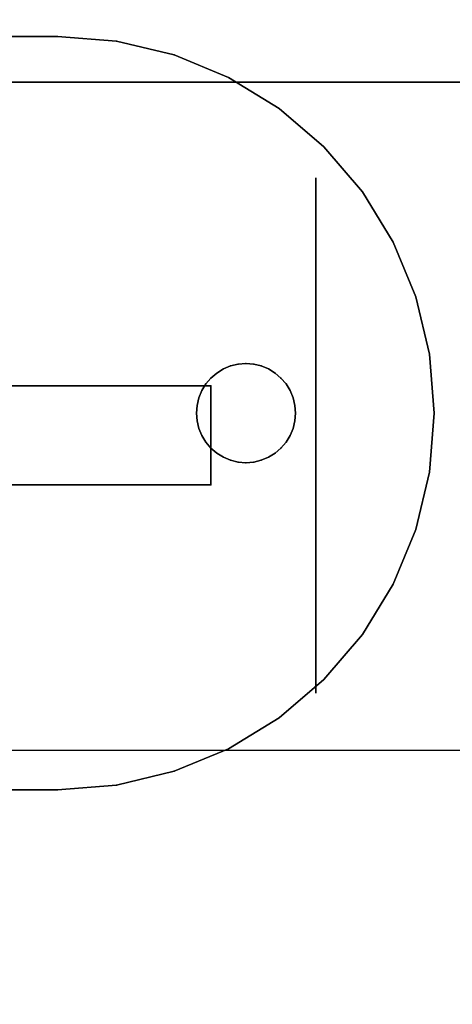
# Model space of a CAD drawing. Units: millimetres. Extents: x -593 to 27284, y -612 to 7325.
# Drawn here: x 9235 to 9257, y 2966 to 3016 of the extents above; entities that cross this region are included whole.
import ezdxf

# ---------------------------------------------------------------- set-up
doc = ezdxf.new("R2010")
doc.units = ezdxf.units.MM
doc.layers.add('Dimensions', color=7, linetype='Continuous')
doc.styles.get("Standard").update_dxf_attribs({"font": 'arial.ttf'})
doc.dimstyles.new('Leikkiset keinu', dxfattribs={"dimtxt": 150, "dimasz": 2.5, "dimexe": 0.06, "dimexo": 0.625, "dimtad": 0, "dimtih": 1, "dimtoh": 1, "dimdec": 0, "dimtxsty": 'Standard', "dimcen": 2.5, "dimadec": 0, "dimazin": 0, "dimtfac": 1, "dimtmove": 0, "dimatfit": 3, "dimfxl": 1, "dimarcsym": 0})

# ---------------------------------------------------------------- blocks, each defined once
blk = doc.blocks.new('*D367')
at = {"layer": 'Defpoints', "color": 0}
for p in [(19729.867, 6212.137), (-365.624, 564.233), (11050.419, 564.233)]:
    blk.add_point(p, dxfattribs=at)
at = {"layer": 'Dimensions', "color": 0, "lineweight": -2}
for p, q in [((19729.242, 6212.137), (-365.684, 6212.137)), ((-365.624, 6209.637), (-365.624, 3465.385)), ((-365.624, 566.733), (-365.624, 3310.985)), ((11049.794, 564.233), (-365.684, 564.233))]:
    blk.add_line(p, q, dxfattribs=at)
at = {"layer": 'Dimensions', "color": 0}
for points in [[(-365.208, 6209.637), (-366.041, 6209.637), (-365.624, 6212.137)], [(-366.041, 566.733), (-365.208, 566.733), (-365.624, 564.233)]]:
    blk.add_solid(points, dxfattribs=at)
at = {"layer": 'Dimensions', "color": 0, "insert": (-365.624, 3388.185), "char_height": 150, "attachment_point": 5}
blk.add_mtext('5648', dxfattribs=at)
blk = doc.blocks.new('*D368')
at = {"layer": 'Defpoints', "color": 0}
for p in [(27284.383, 3450.735), (400.327, 3046.775), (27284.383, -513.918)]:
    blk.add_point(p, dxfattribs=at)
at = {"layer": 'Dimensions', "color": 0, "lineweight": -2}
for p, q in [((27284.383, 3450.11), (27284.383, -513.978)), ((400.327, 3046.15), (400.327, -513.978)), ((402.827, -513.918), (13558.83, -513.918)), ((27281.883, -513.918), (14125.88, -513.918))]:
    blk.add_line(p, q, dxfattribs=at)
at = {"layer": 'Dimensions', "color": 0}
for points in [[(402.827, -513.502), (402.827, -514.335), (400.327, -513.918)], [(27281.883, -514.335), (27281.883, -513.502), (27284.383, -513.918)]]:
    blk.add_solid(points, dxfattribs=at)
at = {"layer": 'Dimensions', "color": 0, "insert": (13842.355, -513.918), "char_height": 150, "attachment_point": 5}
blk.add_mtext('26884', dxfattribs=at)
blk = doc.blocks.new('*D370')
at = {"layer": 'Defpoints', "color": 0}
for p in [(25934.383, 3300.085), (1750.34, 2998.415), (1750.34, 48.415)]:
    blk.add_point(p, dxfattribs=at)
at = {"layer": 'Dimensions', "color": 0, "lineweight": -2}
for p, q in [((25934.383, 3299.46), (25934.383, 48.355)), ((1750.34, 2997.79), (1750.34, 48.355)), ((1752.84, 48.415), (13558.836, 48.415)), ((25931.883, 48.415), (14125.886, 48.415))]:
    blk.add_line(p, q, dxfattribs=at)
at = {"layer": 'Dimensions', "color": 0}
for points in [[(1752.84, 48.832), (1752.84, 47.998), (1750.34, 48.415)], [(25931.883, 47.998), (25931.883, 48.832), (25934.383, 48.415)]]:
    blk.add_solid(points, dxfattribs=at)
at = {"layer": 'Dimensions', "color": 0, "insert": (13842.361, 48.415), "char_height": 150, "attachment_point": 5}
blk.add_mtext('24184', dxfattribs=at)

msp = doc.modelspace()

# ---------------------------------------------------------------- linework, layer by layer
at = {"color": 0, "linetype": 'ByBlock', "lineweight": -2}
for p, q in [((9197.077, 3015.188), (9237.077, 3015.188)), ((9237.077, 3015.188), (9197.077, 3015.188)), ((9197.077, 3015.188), (9237.077, 3015.188)), ((9237.077, 3015.188), (9197.077, 3015.188)), ((9237.077, 3015.188), (9240.049, 3014.954)), ((9240.049, 3014.954), (9237.077, 3015.188)), ((9237.077, 3015.188), (9240.049, 3014.954)), ((9240.049, 3014.954), (9237.077, 3015.188)), ((9240.049, 3014.954), (9242.949, 3014.258)), ((9240.049, 3014.954), (9242.949, 3014.258)), ((9242.949, 3014.258), (9240.049, 3014.954)), ((9242.949, 3014.258), (9240.049, 3014.954)), ((9242.949, 3014.258), (9245.703, 3013.117)), ((9245.703, 3013.117), (9242.949, 3014.258)), ((9242.949, 3014.258), (9245.703, 3013.117)), ((9245.703, 3013.117), (9242.949, 3014.258)), ((8217.077, 3012.881), (10217.077, 3012.881)), ((10217.077, 3012.881), (8217.077, 3012.881)), ((9245.703, 3013.117), (9248.245, 3011.559)), ((9248.245, 3011.559), (9245.703, 3013.117)), ((9245.703, 3013.117), (9248.245, 3011.559)), ((9248.245, 3011.559), (9245.703, 3013.117)), ((9248.245, 3011.559), (9250.512, 3009.623)), ((9248.245, 3011.559), (9250.512, 3009.623)), ((9250.512, 3009.623), (9248.245, 3011.559)), ((9250.512, 3009.623), (9248.245, 3011.559)), ((9250.512, 3009.623), (9252.449, 3007.356)), ((9252.449, 3007.356), (9250.512, 3009.623)), ((9250.512, 3009.623), (9250.512, 3009.623)), ((9250.512, 3009.623), (9252.449, 3007.356)), ((9250.512, 3009.623), (9250.512, 3009.623)), ((9252.449, 3007.356), (9250.512, 3009.623)), ((9250.104, 3007.904), (9250.104, 3008.064)), ((9250.104, 3008.064), (9250.104, 3007.904)), ((9250.104, 3008.064), (9250.104, 3007.904)), ((9250.104, 3007.904), (9250.104, 3008.064)), ((9250.104, 3007.427), (9250.104, 3007.904)), ((9250.104, 3007.904), (9250.104, 3007.427)), ((9250.104, 3007.904), (9250.104, 3007.427)), ((9250.104, 3007.427), (9250.104, 3007.904)), ((9250.104, 3006.647), (9250.104, 3007.427)), ((9250.104, 3007.427), (9250.104, 3006.647)), ((9250.104, 3007.427), (9250.104, 3006.647)), ((9250.104, 3006.647), (9250.104, 3007.427)), ((9252.449, 3007.356), (9254.006, 3004.814)), ((9252.449, 3007.356), (9254.006, 3004.814)), ((9254.006, 3004.814), (9252.449, 3007.356)), ((9254.006, 3004.814), (9252.449, 3007.356)), ((9250.104, 3005.581), (9250.104, 3006.647)), ((9250.104, 3006.647), (9250.104, 3005.581)), ((9250.104, 3006.647), (9250.104, 3005.581)), ((9250.104, 3005.581), (9250.104, 3006.647)), ((9250.104, 3004.256), (9250.104, 3005.581)), ((9250.104, 3005.581), (9250.104, 3004.256)), ((9250.104, 3005.581), (9250.104, 3004.256)), ((9250.104, 3004.256), (9250.104, 3005.581)), ((9254.006, 3004.814), (9255.147, 3002.059)), ((9255.147, 3002.059), (9254.006, 3004.814)), ((9254.006, 3004.814), (9255.147, 3002.059)), ((9255.147, 3002.059), (9254.006, 3004.814)), ((9250.104, 3002.705), (9250.104, 3004.256)), ((9250.104, 3004.256), (9250.104, 3002.705)), ((9250.104, 3004.256), (9250.104, 3002.705)), ((9250.104, 3002.705), (9250.104, 3004.256)), ((9250.104, 3000.966), (9250.104, 3002.705)), ((9250.104, 3002.705), (9250.104, 3000.966)), ((9250.104, 3002.705), (9250.104, 3000.966)), ((9250.104, 3000.966), (9250.104, 3002.705)), ((9255.147, 3002.059), (9255.843, 2999.16)), ((9255.843, 2999.16), (9255.147, 3002.059)), ((9255.147, 3002.059), (9255.843, 2999.16)), ((9255.843, 2999.16), (9255.147, 3002.059)), ((9250.104, 2999.081), (9250.104, 3000.966)), ((9250.104, 3000.966), (9250.104, 2999.081)), ((9250.104, 3000.966), (9250.104, 2999.081)), ((9250.104, 2999.081), (9250.104, 3000.966)), ((9250.104, 3000.064), (9250.104, 3000.002)), ((9250.104, 3000.002), (9250.104, 3000.064)), ((9250.104, 3000.002), (9250.104, 3000.064)), ((9250.104, 3000.064), (9250.104, 3000.002)), ((9250.104, 3000.002), (9250.104, 2999.819)), ((9250.104, 2999.819), (9250.104, 3000.002)), ((9250.104, 2999.819), (9250.104, 3000.002)), ((9250.104, 3000.002), (9250.104, 2999.819)), ((9250.104, 2999.819), (9250.104, 2999.519)), ((9250.104, 2999.519), (9250.104, 2999.819)), ((9250.104, 2999.519), (9250.104, 2999.819)), ((9250.104, 2999.819), (9250.104, 2999.519)), ((9250.104, 2999.519), (9250.104, 2999.109)), ((9250.104, 2999.109), (9250.104, 2999.519)), ((9250.104, 2999.109), (9250.104, 2999.519)), ((9250.104, 2999.519), (9250.104, 2999.109)), ((9250.104, 2999.109), (9250.104, 2998.599)), ((9250.104, 2998.599), (9250.104, 2999.109)), ((9250.104, 2998.599), (9250.104, 2999.109)), ((9250.104, 2999.109), (9250.104, 2998.599)), ((9250.104, 2997.097), (9250.104, 2999.081)), ((9250.104, 2999.081), (9250.104, 2997.097)), ((9250.104, 2999.081), (9250.104, 2997.097)), ((9250.104, 2997.097), (9250.104, 2999.081)), ((9255.843, 2999.16), (9256.077, 2996.188)), ((9255.843, 2999.16), (9256.077, 2996.188)), ((9256.077, 2996.188), (9255.843, 2999.16)), ((9256.077, 2996.188), (9255.843, 2999.16)), ((9245.442, 2998.415), (9245.108, 2998.21)), ((9245.108, 2998.21), (9245.442, 2998.415)), ((9245.442, 2998.415), (9245.108, 2998.21)), ((9245.108, 2998.21), (9245.442, 2998.415)), ((9245.805, 2998.565), (9245.442, 2998.415)), ((9245.442, 2998.415), (9245.805, 2998.565)), ((9245.805, 2998.565), (9245.442, 2998.415)), ((9245.442, 2998.415), (9245.805, 2998.565)), ((9245.805, 2998.565), (9246.186, 2998.657)), ((9246.186, 2998.657), (9245.805, 2998.565)), ((9246.186, 2998.657), (9245.805, 2998.565)), ((9245.805, 2998.565), (9246.186, 2998.657)), ((9246.577, 2998.688), (9246.186, 2998.657)), ((9246.186, 2998.657), (9246.577, 2998.688)), ((9246.577, 2998.688), (9246.186, 2998.657)), ((9246.186, 2998.657), (9246.577, 2998.688)), ((9246.968, 2998.657), (9246.577, 2998.688)), ((9246.577, 2998.688), (9246.968, 2998.657)), ((9246.968, 2998.657), (9246.577, 2998.688)), ((9246.577, 2998.688), (9246.968, 2998.657)), ((9247.35, 2998.565), (9246.968, 2998.657)), ((9246.968, 2998.657), (9247.35, 2998.565)), ((9247.35, 2998.565), (9246.968, 2998.657)), ((9246.968, 2998.657), (9247.35, 2998.565)), ((9247.712, 2998.415), (9247.35, 2998.565)), ((9247.35, 2998.565), (9247.712, 2998.415)), ((9247.712, 2998.415), (9247.35, 2998.565)), ((9247.35, 2998.565), (9247.712, 2998.415)), ((9247.712, 2998.415), (9248.047, 2998.21)), ((9248.047, 2998.21), (9247.712, 2998.415)), ((9248.047, 2998.21), (9247.712, 2998.415)), ((9247.712, 2998.415), (9248.047, 2998.21)), ((9250.104, 2998.599), (9250.104, 2998.003)), ((9250.104, 2998.003), (9250.104, 2998.599)), ((9250.104, 2998.003), (9250.104, 2998.599)), ((9250.104, 2998.599), (9250.104, 2998.003)), ((9244.809, 2997.956), (9244.555, 2997.657)), ((9244.555, 2997.657), (9244.809, 2997.956)), ((9244.809, 2997.956), (9244.555, 2997.657)), ((9244.555, 2997.657), (9244.809, 2997.956)), ((9244.809, 2997.956), (9245.108, 2998.21)), ((9245.108, 2998.21), (9244.809, 2997.956)), ((9245.108, 2998.21), (9244.809, 2997.956)), ((9244.809, 2997.956), (9245.108, 2998.21)), ((9248.345, 2997.956), (9248.047, 2998.21)), ((9248.047, 2998.21), (9248.345, 2997.956)), ((9248.345, 2997.956), (9248.047, 2998.21)), ((9248.047, 2998.21), (9248.345, 2997.956)), ((9248.345, 2997.956), (9248.6, 2997.657)), ((9248.6, 2997.657), (9248.345, 2997.956)), ((9248.6, 2997.657), (9248.345, 2997.956)), ((9248.345, 2997.956), (9248.6, 2997.657)), ((9250.104, 2998.003), (9250.104, 2997.334)), ((9250.104, 2997.334), (9250.104, 2998.003)), ((9250.104, 2997.334), (9250.104, 2998.003)), ((9250.104, 2998.003), (9250.104, 2997.334)), ((9244.802, 2997.564), (9230.139, 2997.564)), ((9230.139, 2997.564), (9244.802, 2997.564)), ((9244.35, 2997.323), (9244.2, 2996.96)), ((9244.2, 2996.96), (9244.35, 2997.323)), ((9244.35, 2997.323), (9244.2, 2996.96)), ((9244.2, 2996.96), (9244.35, 2997.323)), ((9244.35, 2997.323), (9244.555, 2997.657)), ((9244.555, 2997.657), (9244.35, 2997.323)), ((9244.555, 2997.657), (9244.35, 2997.323)), ((9244.35, 2997.323), (9244.555, 2997.657)), ((9244.802, 2997.564), (9244.802, 2992.564)), ((9244.802, 2992.564), (9244.802, 2997.564)), ((9244.802, 2992.564), (9244.802, 2997.564)), ((9244.802, 2997.564), (9244.802, 2992.564)), ((9248.805, 2997.323), (9248.6, 2997.657)), ((9248.6, 2997.657), (9248.805, 2997.323)), ((9248.805, 2997.323), (9248.6, 2997.657)), ((9248.6, 2997.657), (9248.805, 2997.323)), ((9248.955, 2996.96), (9248.805, 2997.323)), ((9248.805, 2997.323), (9248.955, 2996.96)), ((9248.955, 2996.96), (9248.805, 2997.323)), ((9248.805, 2997.323), (9248.955, 2996.96)), ((9250.104, 2997.334), (9250.104, 2996.609)), ((9250.104, 2996.609), (9250.104, 2997.334)), ((9250.104, 2996.609), (9250.104, 2997.334)), ((9250.104, 2997.334), (9250.104, 2996.609)), ((9244.2, 2996.96), (9244.108, 2996.579)), ((9244.108, 2996.579), (9244.2, 2996.96)), ((9244.2, 2996.96), (9244.108, 2996.579)), ((9244.108, 2996.579), (9244.2, 2996.96)), ((9248.955, 2996.96), (9249.046, 2996.579)), ((9249.046, 2996.579), (9248.955, 2996.96)), ((9249.046, 2996.579), (9248.955, 2996.96)), ((9248.955, 2996.96), (9249.046, 2996.579)), ((9250.104, 2995.064), (9250.104, 2997.097)), ((9250.104, 2997.097), (9250.104, 2995.064)), ((9250.104, 2995.064), (9250.104, 2997.097)), ((9250.104, 2997.097), (9250.104, 2995.064)), ((9244.077, 2996.188), (9244.108, 2996.579)), ((9244.108, 2996.579), (9244.077, 2996.188)), ((9244.108, 2996.579), (9244.077, 2996.188)), ((9244.077, 2996.188), (9244.108, 2996.579)), ((9249.077, 2996.188), (9249.046, 2996.579)), ((9249.046, 2996.579), (9249.077, 2996.188)), ((9249.077, 2996.188), (9249.046, 2996.579)), ((9249.046, 2996.579), (9249.077, 2996.188)), ((9250.104, 2996.609), (9250.104, 2995.846)), ((9250.104, 2995.846), (9250.104, 2996.609)), ((9250.104, 2995.846), (9250.104, 2996.609)), ((9250.104, 2996.609), (9250.104, 2995.846)), ((9244.077, 2996.188), (9244.108, 2995.797)), ((9244.108, 2995.797), (9244.077, 2996.188)), ((9244.077, 2996.188), (9244.108, 2995.797)), ((9244.108, 2995.797), (9244.077, 2996.188)), ((9249.077, 2996.188), (9249.046, 2995.797)), ((9249.046, 2995.797), (9249.077, 2996.188)), ((9249.046, 2995.797), (9249.077, 2996.188)), ((9249.077, 2996.188), (9249.046, 2995.797)), ((9250.104, 2995.846), (9250.104, 2995.064)), ((9250.104, 2995.064), (9250.104, 2995.846)), ((9250.104, 2995.846), (9250.104, 2995.064)), ((9250.104, 2995.064), (9250.104, 2995.846)), ((9256.077, 2996.188), (9255.843, 2993.216)), ((9255.843, 2993.216), (9256.077, 2996.188)), ((9256.077, 2996.188), (9255.843, 2993.216)), ((9255.843, 2993.216), (9256.077, 2996.188)), ((9244.2, 2995.415), (9244.108, 2995.797)), ((9244.108, 2995.797), (9244.2, 2995.415)), ((9244.108, 2995.797), (9244.2, 2995.415)), ((9244.2, 2995.415), (9244.108, 2995.797)), ((9244.2, 2995.415), (9244.35, 2995.053)), ((9244.35, 2995.053), (9244.2, 2995.415)), ((9244.2, 2995.415), (9244.35, 2995.053)), ((9244.35, 2995.053), (9244.2, 2995.415)), ((9248.805, 2995.053), (9248.955, 2995.415)), ((9248.955, 2995.415), (9248.805, 2995.053)), ((9248.805, 2995.053), (9248.955, 2995.415)), ((9248.955, 2995.415), (9248.805, 2995.053)), ((9248.955, 2995.415), (9249.046, 2995.797)), ((9249.046, 2995.797), (9248.955, 2995.415)), ((9248.955, 2995.415), (9249.046, 2995.797)), ((9249.046, 2995.797), (9248.955, 2995.415)), ((9244.35, 2995.053), (9244.555, 2994.718)), ((9244.555, 2994.718), (9244.35, 2995.053)), ((9244.35, 2995.053), (9244.555, 2994.718)), ((9244.555, 2994.718), (9244.35, 2995.053)), ((9248.805, 2995.053), (9248.6, 2994.718)), ((9248.6, 2994.718), (9248.805, 2995.053)), ((9248.6, 2994.718), (9248.805, 2995.053)), ((9248.805, 2995.053), (9248.6, 2994.718)), ((9250.104, 2994.282), (9250.104, 2995.064)), ((9250.104, 2995.064), (9250.104, 2994.282)), ((9250.104, 2995.064), (9250.104, 2993.03)), ((9250.104, 2993.03), (9250.104, 2995.064)), ((9250.104, 2993.03), (9250.104, 2995.064)), ((9250.104, 2995.064), (9250.104, 2994.282)), ((9250.104, 2995.064), (9250.104, 2993.03)), ((9250.104, 2994.282), (9250.104, 2995.064)), ((9244.809, 2994.42), (9244.555, 2994.718)), ((9244.555, 2994.718), (9244.809, 2994.42)), ((9244.555, 2994.718), (9244.809, 2994.42)), ((9244.809, 2994.42), (9244.555, 2994.718)), ((9244.809, 2994.42), (9245.108, 2994.165)), ((9245.108, 2994.165), (9244.809, 2994.42)), ((9244.809, 2994.42), (9245.108, 2994.165)), ((9245.108, 2994.165), (9244.809, 2994.42)), ((9248.345, 2994.42), (9248.047, 2994.165)), ((9248.047, 2994.165), (9248.345, 2994.42)), ((9248.047, 2994.165), (9248.345, 2994.42)), ((9248.345, 2994.42), (9248.047, 2994.165)), ((9248.345, 2994.42), (9248.6, 2994.718)), ((9248.6, 2994.718), (9248.345, 2994.42)), ((9248.345, 2994.42), (9248.6, 2994.718)), ((9248.6, 2994.718), (9248.345, 2994.42)), ((9245.442, 2993.96), (9245.108, 2994.165)), ((9245.108, 2994.165), (9245.442, 2993.96)), ((9245.108, 2994.165), (9245.442, 2993.96)), ((9245.442, 2993.96), (9245.108, 2994.165)), ((9245.442, 2993.96), (9245.805, 2993.81)), ((9245.805, 2993.81), (9245.442, 2993.96)), ((9245.442, 2993.96), (9245.805, 2993.81)), ((9245.805, 2993.81), (9245.442, 2993.96)), ((9247.35, 2993.81), (9247.712, 2993.96)), ((9247.712, 2993.96), (9247.35, 2993.81)), ((9247.35, 2993.81), (9247.712, 2993.96)), ((9247.712, 2993.96), (9247.35, 2993.81)), ((9247.712, 2993.96), (9248.047, 2994.165)), ((9248.047, 2994.165), (9247.712, 2993.96)), ((9247.712, 2993.96), (9248.047, 2994.165)), ((9248.047, 2994.165), (9247.712, 2993.96)), ((9250.104, 2993.519), (9250.104, 2994.282)), ((9250.104, 2994.282), (9250.104, 2993.519)), ((9250.104, 2994.282), (9250.104, 2993.519)), ((9250.104, 2993.519), (9250.104, 2994.282)), ((9245.805, 2993.81), (9246.186, 2993.719)), ((9246.186, 2993.719), (9245.805, 2993.81)), ((9245.805, 2993.81), (9246.186, 2993.719)), ((9246.186, 2993.719), (9245.805, 2993.81)), ((9246.577, 2993.688), (9246.186, 2993.719)), ((9246.186, 2993.719), (9246.577, 2993.688)), ((9246.186, 2993.719), (9246.577, 2993.688)), ((9246.577, 2993.688), (9246.186, 2993.719)), ((9246.577, 2993.688), (9246.968, 2993.719)), ((9246.968, 2993.719), (9246.577, 2993.688)), ((9246.577, 2993.688), (9246.968, 2993.719)), ((9246.968, 2993.719), (9246.577, 2993.688)), ((9247.35, 2993.81), (9246.968, 2993.719)), ((9246.968, 2993.719), (9247.35, 2993.81)), ((9246.968, 2993.719), (9247.35, 2993.81)), ((9247.35, 2993.81), (9246.968, 2993.719)), ((9250.104, 2992.794), (9250.104, 2993.519)), ((9250.104, 2993.519), (9250.104, 2992.794)), ((9250.104, 2993.519), (9250.104, 2992.794)), ((9250.104, 2992.794), (9250.104, 2993.519)), ((9250.104, 2993.03), (9250.104, 2991.046)), ((9250.104, 2991.046), (9250.104, 2993.03)), ((9250.104, 2991.046), (9250.104, 2993.03)), ((9250.104, 2993.03), (9250.104, 2991.046)), ((9255.843, 2993.216), (9255.147, 2990.317)), ((9255.843, 2993.216), (9255.147, 2990.317)), ((9255.147, 2990.317), (9255.843, 2993.216)), ((9255.147, 2990.317), (9255.843, 2993.216)), ((9230.139, 2992.564), (9244.802, 2992.564)), ((9244.802, 2992.564), (9230.139, 2992.564)), ((9250.104, 2992.125), (9250.104, 2992.794)), ((9250.104, 2992.794), (9250.104, 2992.125)), ((9250.104, 2992.794), (9250.104, 2992.125)), ((9250.104, 2992.125), (9250.104, 2992.794)), ((9250.104, 2991.528), (9250.104, 2992.125)), ((9250.104, 2992.125), (9250.104, 2991.528)), ((9250.104, 2992.125), (9250.104, 2991.528)), ((9250.104, 2991.528), (9250.104, 2992.125)), ((9250.104, 2991.019), (9250.104, 2991.528)), ((9250.104, 2991.528), (9250.104, 2991.019)), ((9250.104, 2991.528), (9250.104, 2991.019)), ((9250.104, 2991.019), (9250.104, 2991.528)), ((9250.104, 2991.046), (9250.104, 2989.162)), ((9250.104, 2989.162), (9250.104, 2991.046)), ((9250.104, 2989.162), (9250.104, 2991.046)), ((9250.104, 2991.046), (9250.104, 2989.162)), ((9250.104, 2990.609), (9250.104, 2991.019)), ((9250.104, 2991.019), (9250.104, 2990.609)), ((9250.104, 2991.019), (9250.104, 2990.609)), ((9250.104, 2990.609), (9250.104, 2991.019)), ((9250.104, 2990.308), (9250.104, 2990.609)), ((9250.104, 2990.609), (9250.104, 2990.308)), ((9250.104, 2990.609), (9250.104, 2990.308)), ((9250.104, 2990.308), (9250.104, 2990.609)), ((9250.104, 2990.125), (9250.104, 2990.308)), ((9250.104, 2990.308), (9250.104, 2990.125)), ((9250.104, 2990.308), (9250.104, 2990.125)), ((9250.104, 2990.125), (9250.104, 2990.308)), ((9250.104, 2990.064), (9250.104, 2990.125)), ((9250.104, 2990.125), (9250.104, 2990.064)), ((9250.104, 2990.125), (9250.104, 2990.064)), ((9250.104, 2990.064), (9250.104, 2990.125)), ((9255.147, 2990.317), (9254.006, 2987.562)), ((9254.006, 2987.562), (9255.147, 2990.317)), ((9255.147, 2990.317), (9254.006, 2987.562)), ((9254.006, 2987.562), (9255.147, 2990.317)), ((9250.104, 2989.162), (9250.104, 2987.422)), ((9250.104, 2987.422), (9250.104, 2989.162)), ((9250.104, 2987.422), (9250.104, 2989.162)), ((9250.104, 2989.162), (9250.104, 2987.422)), ((9250.104, 2987.422), (9250.104, 2985.871)), ((9250.104, 2985.871), (9250.104, 2987.422)), ((9250.104, 2985.871), (9250.104, 2987.422)), ((9250.104, 2987.422), (9250.104, 2985.871)), ((9254.006, 2987.562), (9252.449, 2985.02)), ((9252.449, 2985.02), (9254.006, 2987.562)), ((9254.006, 2987.562), (9252.449, 2985.02)), ((9252.449, 2985.02), (9254.006, 2987.562)), ((9250.104, 2985.871), (9250.104, 2984.546)), ((9250.104, 2984.546), (9250.104, 2985.871)), ((9250.104, 2984.546), (9250.104, 2985.871)), ((9250.104, 2985.871), (9250.104, 2984.546)), ((9252.449, 2985.02), (9250.512, 2982.753)), ((9252.449, 2985.02), (9250.512, 2982.753)), ((9250.512, 2982.753), (9252.449, 2985.02)), ((9250.512, 2982.753), (9252.449, 2985.02)), ((9250.104, 2984.546), (9250.104, 2983.481)), ((9250.104, 2983.481), (9250.104, 2984.546)), ((9250.104, 2983.481), (9250.104, 2984.546)), ((9250.104, 2984.546), (9250.104, 2983.481)), ((9250.104, 2983.481), (9250.104, 2982.7)), ((9250.104, 2982.7), (9250.104, 2983.481)), ((9250.104, 2982.7), (9250.104, 2983.481)), ((9250.104, 2983.481), (9250.104, 2982.7)), ((9250.512, 2982.753), (9248.245, 2980.817)), ((9248.245, 2980.817), (9250.512, 2982.753)), ((9250.512, 2982.753), (9248.245, 2980.817)), ((9248.245, 2980.817), (9250.512, 2982.753)), ((9250.104, 2982.7), (9250.104, 2982.224)), ((9250.104, 2982.224), (9250.104, 2982.7)), ((9250.104, 2982.224), (9250.104, 2982.7)), ((9250.104, 2982.7), (9250.104, 2982.224)), ((9250.104, 2982.224), (9250.104, 2982.064)), ((9250.104, 2982.064), (9250.104, 2982.224)), ((9250.104, 2982.064), (9250.104, 2982.224)), ((9250.104, 2982.224), (9250.104, 2982.064)), ((9248.245, 2980.817), (9245.703, 2979.259)), ((9248.245, 2980.817), (9245.703, 2979.259)), ((9245.703, 2979.259), (9248.245, 2980.817)), ((9245.703, 2979.259), (9248.245, 2980.817)), ((8217.077, 2979.181), (10217.077, 2979.181)), ((9245.703, 2979.259), (9242.949, 2978.118)), ((9242.949, 2978.118), (9245.703, 2979.259)), ((9245.703, 2979.259), (9242.949, 2978.118)), ((9242.949, 2978.118), (9245.703, 2979.259)), ((9242.949, 2978.118), (9240.049, 2977.422)), ((9240.049, 2977.422), (9242.949, 2978.118)), ((9242.949, 2978.118), (9240.049, 2977.422)), ((9240.049, 2977.422), (9242.949, 2978.118)), ((9237.077, 2977.188), (9197.077, 2977.188)), ((9197.077, 2977.188), (9237.077, 2977.188)), ((9237.077, 2977.188), (9197.077, 2977.188)), ((9197.077, 2977.188), (9237.077, 2977.188)), ((9240.049, 2977.422), (9237.077, 2977.188)), ((9240.049, 2977.422), (9237.077, 2977.188)), ((9237.077, 2977.188), (9240.049, 2977.422)), ((9237.077, 2977.188), (9240.049, 2977.422))]:
    msp.add_line(p, q, dxfattribs=at)
for p in [(9237.077, 3015.188), (9237.077, 3015.188), (9240.049, 3014.954), (9240.049, 3014.954), (9242.949, 3014.258), (9242.949, 3014.258), (9245.703, 3013.117), (9245.703, 3013.117), (9248.245, 3011.559), (9248.245, 3011.559), (9252.449, 3007.356), (9252.449, 3007.356), (9254.006, 3004.814), (9254.006, 3004.814), (9255.147, 3002.059), (9255.147, 3002.059), (9255.843, 2999.16), (9255.843, 2999.16), (9245.442, 2998.415), (9245.805, 2998.565), (9246.186, 2998.657), (9246.577, 2998.688), (9246.968, 2998.657), (9247.35, 2998.565), (9247.712, 2998.415), (9244.809, 2997.956), (9245.108, 2998.21), (9248.047, 2998.21), (9248.345, 2997.956), (9244.35, 2997.323), (9244.555, 2997.657), (9244.802, 2997.564), (9244.802, 2997.564), (9248.6, 2997.657), (9248.805, 2997.323), (9244.2, 2996.96), (9248.955, 2996.96), (9244.108, 2996.579), (9249.046, 2996.579), (9244.077, 2996.188), (9249.077, 2996.188), (9256.077, 2996.188), (9256.077, 2996.188), (9244.108, 2995.797), (9244.2, 2995.415), (9248.955, 2995.415), (9249.046, 2995.797), (9244.35, 2995.053), (9248.805, 2995.053), (9244.555, 2994.718), (9244.809, 2994.42), (9248.345, 2994.42), (9248.6, 2994.718), (9245.108, 2994.165), (9245.442, 2993.96), (9247.712, 2993.96), (9248.047, 2994.165), (9245.805, 2993.81), (9246.186, 2993.719), (9246.577, 2993.688), (9246.577, 2993.688), (9246.968, 2993.719), (9247.35, 2993.81), (9255.843, 2993.216), (9255.843, 2993.216), (9244.802, 2992.564), (9244.802, 2992.564), (9255.147, 2990.317), (9255.147, 2990.317), (9254.006, 2987.562), (9254.006, 2987.562), (9252.449, 2985.02), (9252.449, 2985.02), (9250.512, 2982.753), (9250.512, 2982.753), (9248.245, 2980.817), (9248.245, 2980.817), (9245.703, 2979.259), (9245.703, 2979.259), (9242.949, 2978.118), (9242.949, 2978.118), (9237.077, 2977.188), (9237.077, 2977.188), (9240.049, 2977.422), (9240.049, 2977.422)]:
    msp.add_point(p, dxfattribs=at)

# ---------------------------------------------------------------- dimensions: what is measured, and where the dimension line sits
at = {"layer": 'Dimensions'}
dim = msp.add_linear_dim(base=(-365.624, 564.233), p1=(19729.867, 6212.137), p2=(11050.419, 564.233), angle=90, dimstyle='Leikkiset keinu', override={"dimlfac": 1}, dxfattribs=at)
dim.commit()
dim.dimension.update_dxf_attribs({"geometry": '*D367', "text_midpoint": (-365.624, 3388.185)})
for base, p1, p2, picture, middle in [((27284.383, -513.918), (400.327, 3046.775), (27284.383, 3450.735), '*D368', (13842.355, -513.918)), ((1750.34, 48.415), (25934.383, 3300.085), (1750.34, 2998.415), '*D370', (13842.361, 48.415))]:
    dim = msp.add_linear_dim(base=base, p1=p1, p2=p2, dimstyle='Leikkiset keinu', override={"dimlfac": 1}, dxfattribs=at)
    dim.commit()
    dim.dimension.update_dxf_attribs({"geometry": picture, "text_midpoint": middle})

doc.saveas('drawing.dxf')
